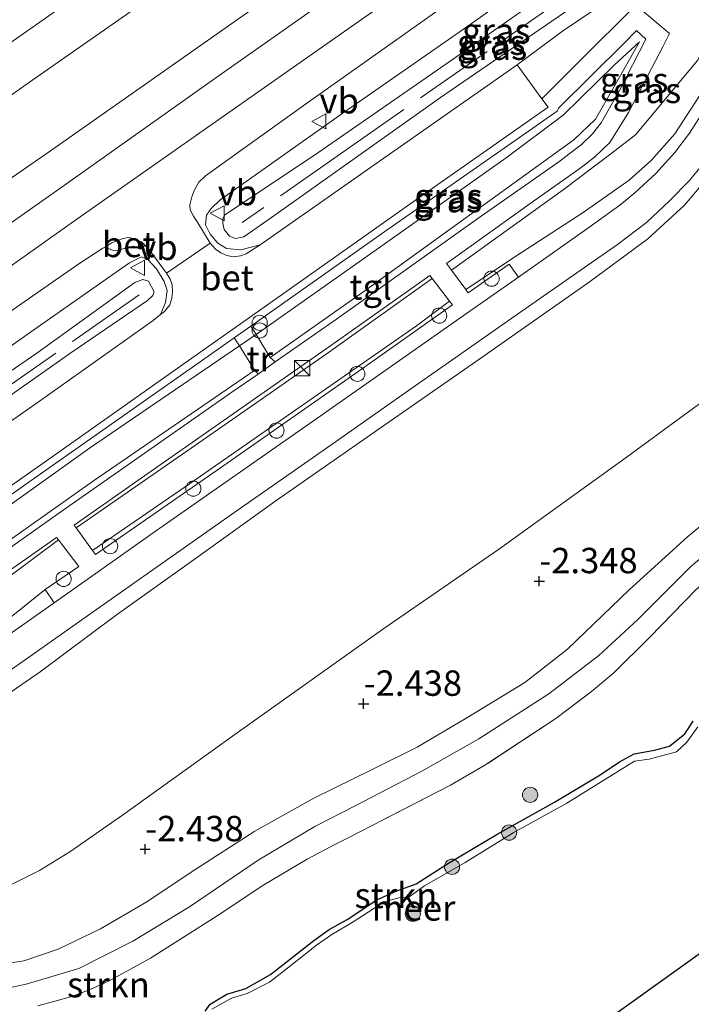
# Model space of a CAD drawing. Units: metres. Extents: x 145491 to 150004, y 493749 to 496860.
# Drawn here: x 147632 to 147699, y 495065 to 495162 of the extents above; entities that cross this region are included whole.
import ezdxf
from ezdxf.enums import TextEntityAlignment as Align

# ---------------------------------------------------------------- set-up
doc = ezdxf.new("R2010")
doc.units = ezdxf.units.M
doc.linetypes.add('IE-TERREINAFSCHEIDING', pattern=[10, 8, -2])
doc.layers.get('0').update_dxf_attribs({"lineweight": 25})
for name, color, linetype, lineweight in [('B-ME-GR-BOOM-S-B1', 93, 'Continuous', 18), ('B-ME-GR-STRUIKEN-GV-B6', 93, 'Continuous', 18), ('B-ME-GW-KRUINLIJN-L-B1', 93, 'Continuous', 18), ('B-ME-GW-TEENLIJN-L-B1', 93, 'Continuous', 18), ('B-ME-IE-GRASLAND-GV-B6', 93, 'Continuous', 18), ('B-ME-IE-INRICHTINGSELEMENT-S-B1', 253, 'Continuous', 18), ('B-ME-IE-TERREINAFSCHEIDING-DOORGANG-L-B1', 8, 'IE-TERREINAFSCHEIDING-KUNSTMATIG-OPEN', 18), ('B-ME-IE-TERREINAFSCHEIDING-RASTERHEKWERK-L-B1', 8, 'IE-TERREINAFSCHEIDING', 18), ('B-ME-OB-BEKLEDING-GV-B6', 253, 'Continuous', 18), ('B-ME-OB-WATERLIJN-L-B1', 133, 'OB-WATERLIJN', 18), ('B-ME-OG-BEBOUWING-GV-B6', 173, 'Continuous', 18), ('B-ME-OG-WATER-GV-B6', 153, 'Continuous', 18), ('B-ME-VH-VERH_SOORT-BETON-OVERIG-GV-B6', 8, 'IE-TERREINAFSCHEIDING-NATUURLIJK-HOUTWAL', 18), ('B-ME-VH-VERH_SOORT-BITUMEN-GV-B6', 8, 'IE-TERREINAFSCHEIDING-NATUURLIJK-HOUTWAL', 18), ('B-ME-VH-VERH_SOORT-TEGELS-GV-B6', 8, 'Continuous', 18), ('B-ME-VW-MEUBILAIR_WEGMEUBILAIR-VERKEERSBORD-S-B1', 8, 'Continuous', 18)]:
    doc.layers.add(name, color=color, linetype=linetype, lineweight=lineweight)
for name, color, linetype in [('B-ME-GW-HOOGTEPUNT-S-B1', 10, 'Continuous'), ('B-ME-GW-INSTEEKWATERGANG-L-B1', 10, 'Continuous'), ('B-ME-KG-KADASTRAAL-OPNAMEDTMGRENS-L-B1', 10, 'Continuous')]:
    doc.layers.add(name, color=color, linetype=linetype)
doc.styles.add('NLCS-ISO', font='NLCS-ISO.TTF')
doc.linetypes.add('IE-TERREINAFSCHEIDING-KUNSTMATIG-OPEN', pattern='A,7,-1.5,[67,NLCS.SHX,S=0.75,R=0,X=0,Y=0],-1.5', length=10)
doc.linetypes.add('IE-TERREINAFSCHEIDING-NATUURLIJK-HOUTWAL', pattern='A,7,-1.5,[67,NLCS.SHX,S=0.75,R=45,X=0,Y=0],-1.5,7,-1.5,[70,NLCS.SHX,S=0.75,R=0,X=0,Y=0],-1.5', length=20)
doc.linetypes.add('OB-WATERLIJN', pattern='A,10,[32,NLCS.SHX,S=2,R=0,X=0,Y=0],-12', length=22)

# ---------------------------------------------------------------- blocks, each defined once
blk = doc.blocks.new('hoogtepunt')
for p, q in [((-0.5, 0), (0.5, 0)), ((0, 0.5), (0, -0.5))]:
    blk.add_line(p, q)
blk = doc.blocks.new('dtb')
blk.add_circle((0, 0), 0.75)
blk = doc.blocks.new('boom')
h = blk.add_hatch(color=256)
edge = h.paths.add_edge_path()
edge.add_arc((0, 0), 0.75, 0, 360)
blk.add_circle((0, 0), 0.75)
blk = doc.blocks.new('kast')
blk.add_line((-0.75, -0.75), (0.75, 0.75))
blk.add_lwpolyline([(-0.75, 0.75), (0.75, 0.75), (0.75, -0.75), (-0.75, -0.75)], close=True)
blk = doc.blocks.new('prullenbak')
for centre in [(-0.375, 0), (0.375, 0)]:
    blk.add_circle(centre, 0.75)
blk = doc.blocks.new('verkeersbord')
for p, q in [((0, 0.75), (-0.75, -0.625)), ((0.75, -0.625), (0, 0.75)), ((-0.75, -0.625), (0.75, -0.625))]:
    blk.add_line(p, q)

msp = doc.modelspace()

# ---------------------------------------------------------------- linework, layer by layer
at = {"layer": 'B-ME-GR-STRUIKEN-GV-B6'}
for points in [[(147634.085, 495064.825, -3.398), (147637.44, 495065.761, -3.455), (147639.261, 495066.444, -3.464), (147641.127, 495067.282, -3.436), (147645.192, 495069.544, -3.436), (147651.767, 495073.71, -3.441), (147656.383, 495076.772, -3.436), (147660.639, 495079.291, -3.36), (147663.38, 495080.754, -3.303), (147664.752, 495081.417, -3.303), (147674.786, 495086.591, -3.26), (147678.172, 495088.565, -3.194), (147685.17, 495093.164, -3.137), (147688.686, 495095.815, -3.084), (147690.879, 495097.667, -3.023), (147694.43, 495101.174, -3.008), (147698.971, 495105.848, -3.203)], [(147650.601, 495064.321, -3.447), (147651.092, 495064.987, -3.414), (147652.716, 495065.996, -3.367), (147654.596, 495066.55, -3.348), (147657.027, 495067.905, -3.424), (147661.307, 495071.273, -3.443), (147662.834, 495072.352, -3.476), (147664.6, 495073.337, -3.433), (147667.52, 495075.295, -3.481), (147669.477, 495076.18, -3.462), (147671.396, 495076.855, -3.386), (147674.584, 495078.892, -3.428), (147679.432, 495081.777, -3.395), (147685.033, 495084.909, -3.405), (147689.548, 495087.608, -3.485), (147691.44, 495088.896, -3.509), (147692.897, 495089.68, -3.433), (147694.906, 495090.048, -3.485), (147696.368, 495090.45, -3.471), (147697.872, 495091.652, -3.481), (147698.71, 495092.883, -3.49)], [(147698.71, 495092.883, -3.49), (147697.872, 495091.652, -3.481), (147696.368, 495090.45, -3.471), (147694.906, 495090.048, -3.485), (147692.897, 495089.68, -3.433), (147691.44, 495088.896, -3.509), (147689.548, 495087.608, -3.485), (147685.033, 495084.909, -3.405), (147679.432, 495081.777, -3.395), (147674.584, 495078.892, -3.428), (147671.396, 495076.855, -3.386), (147669.477, 495076.18, -3.462), (147667.52, 495075.295, -3.481), (147664.6, 495073.337, -3.433), (147662.834, 495072.352, -3.476), (147661.307, 495071.273, -3.443), (147657.027, 495067.905, -3.424), (147654.596, 495066.55, -3.348), (147652.716, 495065.996, -3.367), (147651.092, 495064.987, -3.414), (147650.601, 495064.321, -3.447)], [(147699.165, 495092.354, -3.647), (147698.079, 495090.831, -3.647), (147697.072, 495089.869, -3.647), (147694.352, 495089.146, -3.647), (147692.921, 495088.97, -3.647), (147689.642, 495086.908, -3.647), (147686.247, 495084.813, -3.647), (147680.969, 495081.895, -3.647), (147676.23, 495078.962, -3.647), (147672.203, 495076.648, -3.647), (147670.701, 495075.566, -3.647), (147669.701, 495075.471, -3.647), (147668.246, 495075.092, -3.647), (147665.101, 495073.055, -3.647), (147663.086, 495071.88, -3.647), (147661.577, 495070.818, -3.647), (147658.87, 495068.693, -3.647), (147656.932, 495067.169, -3.647), (147654.739, 495066.049, -3.647), (147653.192, 495065.6, -3.647), (147651.235, 495064.492, -3.647)]]:
    msp.add_polyline3d(points, dxfattribs=at)
at = {"layer": 'B-ME-GW-INSTEEKWATERGANG-L-B1'}
msp.add_polyline3d([(147650.601, 495064.321, -3.447), (147651.092, 495064.987, -3.414), (147652.716, 495065.996, -3.367), (147654.596, 495066.55, -3.348), (147657.027, 495067.905, -3.424), (147661.307, 495071.273, -3.443), (147662.834, 495072.352, -3.476), (147664.6, 495073.337, -3.433), (147667.52, 495075.295, -3.481), (147669.477, 495076.18, -3.462), (147671.396, 495076.855, -3.386), (147674.584, 495078.892, -3.428), (147679.432, 495081.777, -3.395), (147685.033, 495084.909, -3.405), (147689.548, 495087.608, -3.485), (147691.44, 495088.896, -3.509), (147692.897, 495089.68, -3.433), (147694.906, 495090.048, -3.485), (147696.368, 495090.45, -3.471), (147697.872, 495091.652, -3.481), (147698.71, 495092.883, -3.49)], dxfattribs=at)
at = {"layer": 'B-ME-GW-KRUINLIJN-L-B1'}
for points in [[(147514.884, 495065.065, 3.094), (147537.7, 495081.113, 3.085), (147564.297, 495099.793, 3.075), (147582.322, 495112.148, 3.142), (147600.266, 495124.708, 3.118), (147617.751, 495136.957, 3.069), (147635.36, 495149.138, 3.153), (147655.101, 495162.994, 3.203), (147674.684, 495176.988, 3.192), (147694.836, 495191.701, 3.184), (147697.686, 495193.868, 3.184)], [(147406.038, 494979.16, 3.467), (147421.089, 494989.741, 3.433), (147434.341, 494999.099, 3.362), (147451.889, 495011.404, 3.438), (147466.981, 495022.059, 3.424), (147482.066, 495032.679, 3.462), (147495.023, 495041.754, 3.443), (147509.424, 495051.897, 3.467), (147524.229, 495062.322, 3.433), (147538.374, 495072.256, 3.467), (147552.369, 495082.162, 3.5), (147566.77, 495092.305, 3.433), (147581.787, 495102.847, 3.405), (147596.323, 495113.038, 3.471), (147612.705, 495124.561, 3.505), (147627.123, 495134.747, 3.462), (147633.087, 495138.949, 3.566), (147637.934, 495142.388, 3.623), (147652.256, 495152.445, 3.609), (147656.125, 495155.142, 3.538), (147668.863, 495164.11, 3.49), (147682.658, 495173.862, 3.471), (147696.039, 495183.279, 3.49), (147702.173, 495187.569, 3.5)], [(147701.271, 495173.597, 3.793), (147688.844, 495164.737, 3.821), (147673.781, 495154.395, 3.802), (147657.363, 495142.723, 3.745), (147654.396, 495140.655, 3.707), (147653.596, 495140.498, 3.679), (147653.006, 495140.704, 3.707), (147652.48, 495141.37, 3.736), (147652.331, 495141.96, 3.726), (147652.345, 495142.448, 3.736), (147652.514, 495142.781, 3.726), (147661.797, 495148.988, 3.85), (147674.731, 495157.985, 3.878), (147690.053, 495168.708, 3.873), (147701.998, 495176.955, 3.821), (147703.39, 495177.833, 3.816), (147704.291, 495178.199, 3.802), (147704.779, 495178.184, 3.774), (147705.32, 495177.806, 3.764), (147705.549, 495177.411, 3.745), (147705.607, 495176.973, 3.736), (147705.249, 495176.493, 3.707), (147701.271, 495173.597, 3.793)], [(147709.525, 495176.761, 3.084), (147702.212, 495163.789, 3.431), (147699.142, 495158.043, 3.44), (147693.007, 495150.702, 3.858)], [(147629.214, 495094.243, 3.438), (147634.312, 495097.765, 3.457), (147641.712, 495103.291, 3.566), (147649.525, 495108.844, 3.594), (147657.458, 495114.556, 3.542), (147667.652, 495121.645, 3.58), (147677.663, 495128.621, 3.547), (147688.594, 495136.269, 3.566), (147694.221, 495140.467, 3.485), (147697.836, 495143.773, 3.447), (147700.734, 495147.179, 3.376), (147705.22, 495153.988, 3.067), (147712.577, 495166.035, 2.298), (147714.764, 495169.486, 2.103)], [(147657.008, 495128.764, 4.016), (147666.011, 495135.084, 4.106), (147686.925, 495150.212, 4.039), (147689.068, 495152.245, 3.968), (147690.897, 495155.416, 3.807), (147693.429, 495159.877, 3.474)], [(147627.187, 495068.402, -2.663), (147632.701, 495069.27, -2.634), (147636.101, 495070.407, -2.615), (147640.275, 495072.422, -2.596), (147644.83, 495075.087, -2.625), (147649.297, 495078.076, -2.625), (147655.49, 495082.038, -2.625), (147661.316, 495085.311, -2.61), (147667.129, 495088.16, -2.577), (147671.504, 495090.33, -2.53), (147676.38, 495093.219, -2.549), (147682.092, 495096.722, -2.553), (147686.321, 495100.008, -2.463), (147692.378, 495105.847, -2.425), (147698.101, 495111.037, -2.482), (147703.042, 495115.159, -2.53), (147708.601, 495119.988, -2.582), (147712.774, 495124.283, -2.596), (147716.17, 495128.545, -2.549), (147719.117, 495133.25, -2.587), (147722.281, 495139.569, -2.534), (147724.359, 495144.793, -2.539), (147727.072, 495152.201, -2.463)], [(147693.007, 495150.702, 3.858), (147690.594, 495148.835, 4.015), (147685.893, 495145.297, 4.11), (147674.864, 495137.373, 4.063)], [(147637.363, 495129.202, 3.812), (147622.54, 495118.781, 3.802), (147607.533, 495108.138, 3.755), (147593.744, 495098.621, 3.75), (147590.356, 495096.538, 3.745), (147589.627, 495096.323, 3.707), (147589.245, 495096.473, 3.683), (147588.945, 495096.927, 3.679), (147588.872, 495097.385, 3.707), (147589.062, 495097.887, 3.712), (147592.344, 495100.143, 3.755), (147606.411, 495109.791, 3.802), (147621.96, 495120.919, 3.84), (147634.007, 495129.175, 3.812), (147643.643, 495136.137, 3.812), (147644.454, 495136.455, 3.74), (147645.005, 495136.284, 3.721), (147645.569, 495135.221, 3.715), (147645.434, 495134.872, 3.75), (147644.921, 495134.392, 3.769), (147637.363, 495129.202, 3.812)], [(147637.865, 495111.976, 4.09), (147649.205, 495119.832, 4.142), (147662.508, 495129.072, 4.138), (147672.982, 495136.536, 4.086)], [(147636.119, 495110.771, 4.085), (147624.828, 495102.38, 4.057), (147621.113, 495099.683, 4.038), (147618.503, 495098.342, 3.924), (147614.353, 495096.976, 3.867), (147606.592, 495096.083, 3.672), (147600.297, 495095.827, 3.449), (147599.151, 495095.968, 3.42), (147597.679, 495095.868, 3.363), (147597.804, 495096.109, 3.344), (147598.289, 495096.431, 3.349), (147602.848, 495097.497, 3.539), (147610.963, 495099.298, 3.871), (147617.229, 495101.276, 4.033), (147621.161, 495103.462, 4.095), (147626.729, 495107.526, 4.095), (147639.587, 495116.61, 4.114), (147655.494, 495127.498, 4.087)]]:
    msp.add_polyline3d(points, dxfattribs=at)
at = {"layer": 'B-ME-GW-TEENLIJN-L-B1'}
for points in [[(147509.816, 495074.514, 0.472), (147540.028, 495095.728, 0.476), (147570.261, 495116.975, 0.465), (147601.083, 495138.501, 0.518), (147622.073, 495153.278, 0.531), (147654.069, 495175.711, 0.612), (147684.82, 495197.468, 0.518), (147691.74, 495202.386, 0.51)], [(147685.911, 495168.149, 3.318), (147696.447, 495175.522, 3.232), (147702.714, 495179.843, 3.289), (147703.869, 495180.309, 3.346), (147704.708, 495180.122, 3.341), (147705.737, 495179.53, 3.375), (147706.474, 495178.826, 3.365), (147706.944, 495177.997, 3.346), (147706.936, 495177.19, 3.341), (147706.488, 495176.108, 3.318), (147705.45, 495174.922, 3.299), (147702.803, 495172.97, 3.327), (147691.588, 495164.846, 3.46), (147685.814, 495160.946, 3.365), (147681.346, 495157.622, 3.279)], [(147676.282, 495135.455, 3.816), (147681.666, 495139.053, 3.774), (147687.873, 495143.039, 3.693), (147692.399, 495146.254, 3.688), (147694.551, 495148.186, 3.622), (147696.882, 495150.812, 3.479), (147699.705, 495155.122, 3.251), (147703.7, 495161.928, 2.876), (147708.22, 495170.194, 2.434), (147710.915, 495175.036, 2.188)], [(147656.014, 495139.877, 3.237), (147654.098, 495139.374, 3.279), (147652.689, 495139.517, 3.327), (147651.826, 495140.025, 3.332), (147651.078, 495140.922, 3.327), (147650.631, 495141.828, 3.355), (147650.713, 495142.795, 3.341), (147651.173, 495143.439, 3.332), (147652.051, 495144.281, 3.308), (147664.286, 495152.931, 3.26), (147676.497, 495161.44, 3.265), (147685.911, 495168.149, 3.318)], [(147722.179, 495159.717, -1.817), (147718.663, 495150.1, -2.074), (147716.473, 495144.705, -2.074), (147713.965, 495139.259, -2.169), (147711.395, 495134.586, -2.192), (147709.219, 495131.914, -2.207), (147706.181, 495129.196, -2.121), (147700.227, 495124.847, -2.078), (147692.096, 495118.888, -2.059), (147679.525, 495109.835, -2.093), (147668.205, 495102.039, -2.102), (147653.533, 495091.6, -2.121), (147642.427, 495083.629, -2.273), (147637.251, 495080.022, -2.297), (147634.248, 495078.161, -2.373), (147631.366, 495076.723, -2.378)], [(147693.429, 495159.877, 3.474), (147690.927, 495157.563, 3.384), (147685.899, 495152.657, 3.189), (147680.261, 495148.451, 3.132), (147666.886, 495138.961, 3.123), (147655.624, 495131.036, 3.123)], [(147629.853, 495066.31, -3.381), (147632.951, 495066.974, -3.443), (147638.149, 495068.515, -3.429), (147643.454, 495071.21, -3.452), (147649.045, 495074.598, -3.457), (147655.808, 495079.202, -3.372), (147661.397, 495082.527, -3.357), (147665.372, 495084.542, -3.343), (147671.959, 495087.961, -3.334), (147677.583, 495091.17, -3.22), (147684.483, 495095.578, -3.134), (147689.396, 495099.387, -3.087), (147693.259, 495102.911, -3.082), (147698.456, 495108.104, -3.21), (147706.546, 495115.006, -3.286), (147713.023, 495120.552, -3.419), (147716.579, 495124.494, -3.433), (147719.488, 495129.033, -3.4), (147722.67, 495134.95, -3.343), (147725.968, 495142.78, -3.343), (147728.585, 495150.019, -3.304)], [(147619.328, 495121.289, 3.251), (147633.039, 495131.029, 3.251), (147643.119, 495138.083, 3.327), (147644.324, 495138.676, 3.351), (147644.961, 495138.381, 3.417), (147645.793, 495137.496, 3.46), (147646.559, 495136.242, 3.436), (147646.837, 495135.357, 3.379), (147646.697, 495134.165, 3.327), (147646.2, 495132.98, 3.254)], [(147639.483, 495109.738, 3.819), (147649.037, 495116.288, 3.809), (147671.439, 495131.867, 3.781), (147674.693, 495134.318, 3.798)], [(147653.988, 495129.912, 3.127), (147639.194, 495119.803, 3.137), (147625.29, 495109.898, 3.051), (147617.489, 495104.462, 3.07), (147613.877, 495102.546, 3.061), (147604.073, 495099.275, 3.066), (147598.248, 495097.018, 3.089), (147596.648, 495096.351, 3.137), (147596.353, 495095.713, 3.175), (147596.436, 495095.062, 3.227), (147596.743, 495094.644, 3.256), (147597.217, 495094.451, 3.26), (147607.078, 495094.741, 3.365), (147612.446, 495095.045, 3.422), (147618.154, 495095.678, 3.569), (147620.654, 495096.203, 3.579), (147623.36, 495097.364, 3.579), (147626.751, 495099.419, 3.621), (147634.816, 495105.871, 3.735)]]:
    msp.add_polyline3d(points, dxfattribs=at)
at = {"layer": 'B-ME-IE-GRASLAND-GV-B6'}
for points in [[(147541.793, 495091.326, 1.621), (147573.386, 495113.755, 1.624), (147603.352, 495134.746, 1.695), (147633.29, 495155.887, 1.667), (147663.275, 495176.878, 1.719), (147682.803, 495190.687, 1.762), (147694.29, 495198.784, 1.686), (147697.686, 495193.868, 3.184)], [(147697.686, 495193.868, 3.184), (147694.836, 495191.701, 3.184), (147674.684, 495176.988, 3.192), (147655.101, 495162.994, 3.203), (147635.36, 495149.138, 3.153), (147617.751, 495136.957, 3.069), (147600.266, 495124.708, 3.118), (147582.322, 495112.148, 3.142), (147564.297, 495099.793, 3.075), (147537.7, 495081.113, 3.085)], [(147537.7, 495081.113, 3.085), (147564.297, 495099.793, 3.075), (147582.322, 495112.148, 3.142), (147600.266, 495124.708, 3.118), (147617.751, 495136.957, 3.069), (147635.36, 495149.138, 3.153), (147655.101, 495162.994, 3.203), (147674.684, 495176.988, 3.192), (147694.836, 495191.701, 3.184), (147697.686, 495193.868, 3.184), (147700.146, 495190.526, 3.421)], [(147700.146, 495190.526, 3.421), (147695.644, 495187.343, 3.478), (147681.208, 495177.252, 3.44), (147667.009, 495167.173, 3.425), (147651.63, 495156.333, 3.516), (147636.277, 495145.434, 3.544), (147625.465, 495137.838, 3.449), (147614.511, 495130.158, 3.421), (147596.351, 495117.381, 3.402), (147578.149, 495104.665, 3.345), (147562.985, 495093.914, 3.383), (147545.719, 495081.867, 3.345)], [(147701.271, 495173.597, 3.793), (147688.844, 495164.737, 3.821), (147673.781, 495154.395, 3.802), (147657.363, 495142.723, 3.745), (147654.396, 495140.655, 3.707), (147653.596, 495140.498, 3.679), (147653.006, 495140.704, 3.707), (147652.48, 495141.37, 3.736), (147652.331, 495141.96, 3.726), (147652.345, 495142.448, 3.736), (147652.514, 495142.781, 3.726), (147661.797, 495148.988, 3.85), (147674.731, 495157.985, 3.878), (147690.053, 495168.708, 3.873), (147701.998, 495176.955, 3.821), (147703.39, 495177.833, 3.816), (147704.291, 495178.199, 3.802), (147704.779, 495178.184, 3.774), (147705.32, 495177.806, 3.764), (147705.549, 495177.411, 3.745), (147705.607, 495176.973, 3.736), (147705.249, 495176.493, 3.707), (147701.271, 495173.597, 3.793)], [(147701.271, 495173.597, 3.793), (147705.249, 495176.493, 3.707), (147705.607, 495176.973, 3.736), (147705.549, 495177.411, 3.745), (147705.32, 495177.806, 3.764), (147704.779, 495178.184, 3.774), (147704.291, 495178.199, 3.802), (147703.39, 495177.833, 3.816), (147701.998, 495176.955, 3.821), (147690.053, 495168.708, 3.873), (147674.731, 495157.985, 3.878), (147661.797, 495148.988, 3.85), (147652.514, 495142.781, 3.726), (147652.345, 495142.448, 3.736), (147652.331, 495141.96, 3.726), (147652.48, 495141.37, 3.736), (147653.006, 495140.704, 3.707), (147653.596, 495140.498, 3.679), (147654.396, 495140.655, 3.707), (147657.363, 495142.723, 3.745), (147673.781, 495154.395, 3.802), (147688.844, 495164.737, 3.821), (147701.271, 495173.597, 3.793)], [(147710.915, 495175.036, 2.188), (147708.22, 495170.194, 2.434), (147703.7, 495161.928, 2.876), (147699.705, 495155.122, 3.251), (147696.882, 495150.812, 3.479), (147694.551, 495148.186, 3.622), (147692.399, 495146.254, 3.688), (147687.873, 495143.039, 3.693), (147681.666, 495139.053, 3.774), (147676.282, 495135.455, 3.816), (147674.864, 495137.373, 4.063), (147685.893, 495145.297, 4.11), (147690.594, 495148.835, 4.015), (147693.007, 495150.702, 3.858), (147699.142, 495158.043, 3.44), (147702.212, 495163.789, 3.431), (147709.525, 495176.761, 3.084), (147710.915, 495175.036, 2.188)], [(147712.01, 495173.481, 2.16), (147708.911, 495168.44, 2.426), (147704.371, 495160.822, 2.873), (147700.405, 495154.128, 3.248), (147698.346, 495150.89, 3.433), (147696.888, 495148.98, 3.514), (147695.029, 495146.914, 3.585), (147692.968, 495144.985, 3.633), (147691.488, 495143.769, 3.637), (147688.405, 495141.558, 3.656), (147681.482, 495136.683, 3.691), (147680.575, 495137.962, 3.795), (147676.512, 495135.145, 3.776), (147676.282, 495135.455, 3.816), (147681.666, 495139.053, 3.774), (147687.873, 495143.039, 3.693), (147692.399, 495146.254, 3.688), (147694.551, 495148.186, 3.622), (147696.882, 495150.812, 3.479), (147699.705, 495155.122, 3.251), (147703.7, 495161.928, 2.876), (147708.22, 495170.194, 2.434), (147710.915, 495175.036, 2.188), (147712.01, 495173.481, 2.16)], [(147629.377, 495096.528, 3.552), (147641.011, 495104.713, 3.571), (147653.435, 495113.447, 3.6), (147662.889, 495120.05, 3.647), (147670.976, 495125.717, 3.586), (147682.138, 495133.541, 3.609), (147691.232, 495139.909, 3.605), (147694.096, 495142.059, 3.552), (147696.357, 495144.189, 3.524), (147698.319, 495146.172, 3.457), (147699.828, 495148.01, 3.41), (147701.13, 495149.812, 3.353), (147702.705, 495152.373, 3.239), (147704.935, 495156.008, 3.02), (147707.191, 495159.737, 2.797), (147709.99, 495164.478, 2.545), (147713.881, 495170.903, 2.151), (147714.764, 495169.486, 2.103)], [(147714.764, 495169.486, 2.103), (147712.577, 495166.035, 2.298), (147705.22, 495153.988, 3.067), (147700.734, 495147.179, 3.376), (147697.836, 495143.773, 3.447), (147694.221, 495140.467, 3.485), (147688.594, 495136.269, 3.566), (147677.663, 495128.621, 3.547), (147667.652, 495121.645, 3.58), (147657.458, 495114.556, 3.542), (147649.525, 495108.844, 3.594), (147641.712, 495103.291, 3.566), (147634.312, 495097.765, 3.457), (147629.214, 495094.243, 3.438)], [(147629.214, 495094.243, 3.438), (147634.312, 495097.765, 3.457), (147641.712, 495103.291, 3.566), (147649.525, 495108.844, 3.594), (147657.458, 495114.556, 3.542), (147667.652, 495121.645, 3.58), (147677.663, 495128.621, 3.547), (147688.594, 495136.269, 3.566), (147694.221, 495140.467, 3.485), (147697.836, 495143.773, 3.447), (147700.734, 495147.179, 3.376), (147705.22, 495153.988, 3.067), (147712.577, 495166.035, 2.298), (147714.764, 495169.486, 2.103), (147722.179, 495159.717, -1.817)], [(147685.911, 495168.149, 3.318), (147676.497, 495161.44, 3.265), (147664.286, 495152.931, 3.26), (147652.051, 495144.281, 3.308), (147651.173, 495143.439, 3.332), (147650.713, 495142.795, 3.341), (147650.631, 495141.828, 3.355), (147651.078, 495140.922, 3.327), (147651.826, 495140.025, 3.332), (147652.689, 495139.517, 3.327), (147654.098, 495139.374, 3.279), (147656.014, 495139.877, 3.237), (147654.633, 495138.961, 3.222), (147654.072, 495138.77, 3.227), (147653.386, 495138.693, 3.241), (147652.735, 495138.809, 3.251), (147652.144, 495139.06, 3.246), (147651.621, 495139.435, 3.251), (147651.1, 495140.028, 3.289), (147649.761, 495142.193, 3.341), (147649.438, 495142.696, 3.371), (147649.13, 495143.324, 3.4), (147649.068, 495143.806, 3.422), (147649.291, 495144.593, 3.441), (147649.536, 495145.303, 3.45), (147649.979, 495146.059, 3.46), (147650.633, 495146.669, 3.431), (147660.709, 495153.906, 3.379), (147674.881, 495163.936, 3.384)], [(147681.346, 495157.622, 3.279), (147668.21, 495148.406, 3.241), (147656.014, 495139.877, 3.237), (147654.098, 495139.374, 3.279), (147652.689, 495139.517, 3.327), (147651.826, 495140.025, 3.332), (147651.078, 495140.922, 3.327), (147650.631, 495141.828, 3.355), (147650.713, 495142.795, 3.341), (147651.173, 495143.439, 3.332), (147652.051, 495144.281, 3.308), (147664.286, 495152.931, 3.26), (147676.497, 495161.44, 3.265), (147685.911, 495168.149, 3.318)], [(147702.212, 495163.789, 3.431), (147699.142, 495158.043, 3.44), (147693.007, 495150.702, 3.858), (147690.594, 495148.835, 4.015), (147685.893, 495145.297, 4.11), (147674.864, 495137.373, 4.063), (147674.383, 495138.024, 4.147), (147682.973, 495144.164, 4.142), (147687.537, 495147.39, 4.161), (147688.987, 495148.493, 4.133), (147690.483, 495149.952, 4.028), (147692.33, 495152.919, 3.824), (147695.711, 495159.39, 3.534), (147696.379, 495160.688, 3.558), (147693.059, 495163.506, 3.553), (147687.467, 495157.929, 3.42), (147683.783, 495154.265, 3.158), (147681.346, 495157.622, 3.279), (147685.814, 495160.946, 3.365), (147691.588, 495164.846, 3.46)], [(147691.588, 495164.846, 3.46), (147685.814, 495160.946, 3.365), (147681.346, 495157.622, 3.279)], [(147657.505, 495128.315, 4.181), (147657.008, 495128.764, 4.016), (147666.011, 495135.084, 4.106), (147686.925, 495150.212, 4.039), (147689.068, 495152.245, 3.968), (147690.897, 495155.416, 3.807), (147693.429, 495159.877, 3.474), (147690.927, 495157.563, 3.384), (147685.899, 495152.657, 3.189), (147680.261, 495148.451, 3.132), (147666.886, 495138.961, 3.123), (147655.624, 495131.036, 3.123), (147655.099, 495131.857, 3.127), (147667.988, 495140.962, 3.165), (147685.281, 495153.058, 3.127), (147685.415, 495153.352, 3.156), (147691.906, 495159.74, 3.507), (147693.132, 495161.011, 3.602), (147694.041, 495160.149, 3.593), (147691.427, 495155.076, 3.835), (147689.623, 495151.892, 4.006), (147688.768, 495150.819, 4.087), (147687.688, 495149.758, 4.139), (147685.468, 495148.057, 4.163), (147677.474, 495142.455, 4.153), (147663.528, 495132.522, 4.153), (147657.505, 495128.315, 4.181)], [(147631.366, 495076.723, -2.378), (147634.248, 495078.161, -2.373), (147637.251, 495080.022, -2.297), (147642.427, 495083.629, -2.273), (147653.533, 495091.6, -2.121), (147668.205, 495102.039, -2.102), (147679.525, 495109.835, -2.093), (147692.096, 495118.888, -2.059), (147700.227, 495124.847, -2.078), (147706.181, 495129.196, -2.121), (147709.219, 495131.914, -2.207), (147711.395, 495134.586, -2.192), (147713.965, 495139.259, -2.169), (147716.473, 495144.705, -2.074), (147718.663, 495150.1, -2.074), (147722.179, 495159.717, -1.817), (147727.072, 495152.201, -2.463)], [(147722.179, 495159.717, -1.817), (147718.663, 495150.1, -2.074), (147716.473, 495144.705, -2.074), (147713.965, 495139.259, -2.169), (147711.395, 495134.586, -2.192), (147709.219, 495131.914, -2.207), (147706.181, 495129.196, -2.121), (147700.227, 495124.847, -2.078), (147692.096, 495118.888, -2.059), (147679.525, 495109.835, -2.093), (147668.205, 495102.039, -2.102), (147653.533, 495091.6, -2.121), (147642.427, 495083.629, -2.273), (147637.251, 495080.022, -2.297), (147634.248, 495078.161, -2.373), (147631.366, 495076.723, -2.378)], [(147657.008, 495128.764, 4.016), (147655.624, 495131.036, 3.123), (147666.886, 495138.961, 3.123), (147680.261, 495148.451, 3.132), (147685.899, 495152.657, 3.189), (147690.927, 495157.563, 3.384), (147693.429, 495159.877, 3.474), (147690.897, 495155.416, 3.807), (147689.068, 495152.245, 3.968), (147686.925, 495150.212, 4.039), (147666.011, 495135.084, 4.106), (147657.008, 495128.764, 4.016)], [(147727.072, 495152.201, -2.463), (147724.359, 495144.793, -2.539), (147722.281, 495139.569, -2.534), (147719.117, 495133.25, -2.587), (147716.17, 495128.545, -2.549), (147712.774, 495124.283, -2.596), (147708.601, 495119.988, -2.582), (147703.042, 495115.159, -2.53), (147698.101, 495111.037, -2.482), (147692.378, 495105.847, -2.425), (147686.321, 495100.008, -2.463), (147682.092, 495096.722, -2.553), (147676.38, 495093.219, -2.549), (147671.504, 495090.33, -2.53), (147667.129, 495088.16, -2.577), (147661.316, 495085.311, -2.61), (147655.49, 495082.038, -2.625), (147649.297, 495078.076, -2.625), (147644.83, 495075.087, -2.625), (147640.275, 495072.422, -2.596), (147636.101, 495070.407, -2.615), (147632.701, 495069.27, -2.634), (147627.187, 495068.402, -2.663)], [(147627.187, 495068.402, -2.663), (147632.701, 495069.27, -2.634), (147636.101, 495070.407, -2.615), (147640.275, 495072.422, -2.596), (147644.83, 495075.087, -2.625), (147649.297, 495078.076, -2.625), (147655.49, 495082.038, -2.625), (147661.316, 495085.311, -2.61), (147667.129, 495088.16, -2.577), (147671.504, 495090.33, -2.53), (147676.38, 495093.219, -2.549), (147682.092, 495096.722, -2.553), (147686.321, 495100.008, -2.463), (147692.378, 495105.847, -2.425), (147698.101, 495111.037, -2.482), (147703.042, 495115.159, -2.53), (147708.601, 495119.988, -2.582), (147712.774, 495124.283, -2.596), (147716.17, 495128.545, -2.549), (147719.117, 495133.25, -2.587), (147722.281, 495139.569, -2.534), (147724.359, 495144.793, -2.539), (147727.072, 495152.201, -2.463), (147728.585, 495150.019, -3.304)], [(147728.585, 495150.019, -3.304), (147725.968, 495142.78, -3.343), (147722.67, 495134.95, -3.343), (147719.488, 495129.033, -3.4), (147716.579, 495124.494, -3.433), (147713.023, 495120.552, -3.419), (147706.546, 495115.006, -3.286), (147698.456, 495108.104, -3.21), (147693.259, 495102.911, -3.082), (147689.396, 495099.387, -3.087), (147684.483, 495095.578, -3.134), (147677.583, 495091.17, -3.22), (147671.959, 495087.961, -3.334), (147665.372, 495084.542, -3.343), (147661.397, 495082.527, -3.357), (147655.808, 495079.202, -3.372), (147649.045, 495074.598, -3.457), (147643.454, 495071.21, -3.452), (147638.149, 495068.515, -3.429), (147632.951, 495066.974, -3.443), (147629.853, 495066.31, -3.381)], [(147629.853, 495066.31, -3.381), (147632.951, 495066.974, -3.443), (147638.149, 495068.515, -3.429), (147643.454, 495071.21, -3.452), (147649.045, 495074.598, -3.457), (147655.808, 495079.202, -3.372), (147661.397, 495082.527, -3.357), (147665.372, 495084.542, -3.343), (147671.959, 495087.961, -3.334), (147677.583, 495091.17, -3.22), (147684.483, 495095.578, -3.134), (147689.396, 495099.387, -3.087), (147693.259, 495102.911, -3.082), (147698.456, 495108.104, -3.21), (147706.546, 495115.006, -3.286), (147713.023, 495120.552, -3.419), (147716.579, 495124.494, -3.433), (147719.488, 495129.033, -3.4), (147722.67, 495134.95, -3.343), (147725.968, 495142.78, -3.343), (147728.585, 495150.019, -3.304), (147730.753, 495146.937, -3.312)], [(147550.091, 495076.067, 3.294), (147562.323, 495084.699, 3.275), (147576.846, 495095.02, 3.284), (147590.564, 495104.595, 3.346), (147603.845, 495113.911, 3.351), (147618.806, 495124.444, 3.332), (147631.019, 495133.016, 3.379), (147638.139, 495137.993, 3.474), (147640.503, 495139.533, 3.46), (147640.692, 495139.648, 3.463), (147641.641, 495139.258, 3.448), (147642.239, 495139.42, 3.403), (147643.512, 495139.747, 3.381), (147644.166, 495139.423, 3.291), (147644.689, 495139.81, 3.403), (147644.972, 495139.533, 3.412), (147646.794, 495137.074, 3.336)], [(147619.328, 495121.289, 3.251), (147633.039, 495131.029, 3.251), (147643.119, 495138.083, 3.327), (147644.324, 495138.676, 3.351), (147644.961, 495138.381, 3.417), (147645.793, 495137.496, 3.46), (147646.559, 495136.242, 3.436), (147646.837, 495135.357, 3.379), (147646.697, 495134.165, 3.327), (147646.2, 495132.98, 3.254)], [(147646.794, 495137.074, 3.336), (147647.132, 495136.477, 3.27), (147647.326, 495135.934, 3.265), (147647.381, 495135.279, 3.26), (147647.318, 495134.618, 3.256), (147647.11, 495133.965, 3.251), (147646.598, 495133.285, 3.251), (147646.2, 495132.98, 3.254), (147646.697, 495134.165, 3.327), (147646.837, 495135.357, 3.379), (147646.559, 495136.242, 3.436), (147645.793, 495137.496, 3.46), (147644.961, 495138.381, 3.417), (147644.324, 495138.676, 3.351), (147643.119, 495138.083, 3.327), (147633.039, 495131.029, 3.251), (147619.328, 495121.289, 3.251)], [(147672.982, 495136.536, 4.086), (147662.508, 495129.072, 4.138), (147649.205, 495119.832, 4.142), (147637.865, 495111.976, 4.09), (147637.674, 495112.24, 4.122), (147644.617, 495117.094, 4.146), (147663.089, 495129.997, 4.141), (147672.742, 495136.847, 4.127), (147672.982, 495136.536, 4.086)], [(147637.363, 495129.202, 3.812), (147644.921, 495134.392, 3.769), (147645.434, 495134.872, 3.75), (147645.569, 495135.221, 3.715), (147645.005, 495136.284, 3.721), (147644.454, 495136.455, 3.74), (147643.643, 495136.137, 3.812), (147634.007, 495129.175, 3.812), (147621.96, 495120.919, 3.84), (147606.411, 495109.791, 3.802), (147592.344, 495100.143, 3.755), (147589.062, 495097.887, 3.712), (147588.872, 495097.385, 3.707), (147588.945, 495096.927, 3.679), (147589.245, 495096.473, 3.683), (147589.627, 495096.323, 3.707), (147590.356, 495096.538, 3.745), (147593.744, 495098.621, 3.75), (147607.533, 495108.138, 3.755), (147622.54, 495118.781, 3.802), (147637.363, 495129.202, 3.812)], [(147637.363, 495129.202, 3.812), (147622.54, 495118.781, 3.802), (147607.533, 495108.138, 3.755), (147593.744, 495098.621, 3.75), (147590.356, 495096.538, 3.745), (147589.627, 495096.323, 3.707), (147589.245, 495096.473, 3.683), (147588.945, 495096.927, 3.679), (147588.872, 495097.385, 3.707), (147589.062, 495097.887, 3.712), (147592.344, 495100.143, 3.755), (147606.411, 495109.791, 3.802), (147621.96, 495120.919, 3.84), (147634.007, 495129.175, 3.812), (147643.643, 495136.137, 3.812), (147644.454, 495136.455, 3.74), (147645.005, 495136.284, 3.721), (147645.569, 495135.221, 3.715), (147645.434, 495134.872, 3.75), (147644.921, 495134.392, 3.769), (147637.363, 495129.202, 3.812)], [(147674.693, 495134.318, 3.798), (147671.439, 495131.867, 3.781), (147649.037, 495116.288, 3.809), (147639.483, 495109.738, 3.819), (147637.865, 495111.976, 4.09), (147649.205, 495119.832, 4.142), (147662.508, 495129.072, 4.138), (147672.982, 495136.536, 4.086), (147674.693, 495134.318, 3.798)], [(147674.969, 495133.96, 3.752), (147666.319, 495127.84, 3.733), (147651.782, 495117.649, 3.747), (147639.771, 495109.34, 3.771), (147639.483, 495109.738, 3.819), (147649.037, 495116.288, 3.809), (147671.439, 495131.867, 3.781), (147674.693, 495134.318, 3.798), (147674.969, 495133.96, 3.752)], [(147646.2, 495132.98, 3.254), (147645.462, 495132.416, 3.26), (147634.268, 495124.461, 3.222), (147615.997, 495111.668, 3.218)], [(147619.395, 495106.746, 3.151), (147633.44, 495116.626, 3.146), (147651.205, 495129.128, 3.161), (147653.439, 495130.7, 3.137), (147653.988, 495129.912, 3.127), (147639.194, 495119.803, 3.137), (147625.29, 495109.898, 3.051)], [(147625.29, 495109.898, 3.051), (147639.194, 495119.803, 3.137), (147653.988, 495129.912, 3.127), (147655.355, 495127.663, 4.042), (147655.494, 495127.498, 4.087)], [(147655.805, 495127.128, 4.189), (147653.223, 495125.325, 4.201), (147636.58, 495113.712, 4.139), (147622.357, 495103.647, 4.13)], [(147626.729, 495107.526, 4.095), (147639.587, 495116.61, 4.114), (147655.494, 495127.498, 4.087), (147655.805, 495127.128, 4.189)], [(147655.494, 495127.498, 4.087), (147639.587, 495116.61, 4.114), (147626.729, 495107.526, 4.095)], [(147623.369, 495102.194, 4.106), (147635.934, 495111.012, 4.115), (147636.119, 495110.771, 4.085), (147624.828, 495102.38, 4.057)], [(147624.828, 495102.38, 4.057), (147636.119, 495110.771, 4.085), (147638.137, 495108.139, 3.754), (147634.816, 495105.871, 3.735), (147626.751, 495099.419, 3.621)], [(147626.751, 495099.419, 3.621), (147634.816, 495105.871, 3.735), (147635.72, 495104.553, 3.671), (147628.348, 495099.4, 3.647)], [(147698.971, 495105.848, -3.203), (147694.43, 495101.174, -3.008), (147690.879, 495097.667, -3.023), (147688.686, 495095.815, -3.084), (147685.17, 495093.164, -3.137), (147678.172, 495088.565, -3.194), (147674.786, 495086.591, -3.26), (147664.752, 495081.417, -3.303), (147663.38, 495080.754, -3.303), (147660.639, 495079.291, -3.36), (147656.383, 495076.772, -3.436), (147651.767, 495073.71, -3.441), (147645.192, 495069.544, -3.436), (147641.127, 495067.282, -3.436), (147639.261, 495066.444, -3.464), (147637.44, 495065.761, -3.455), (147634.085, 495064.825, -3.398)]]:
    msp.add_polyline3d(points, dxfattribs=at)
at = {"layer": 'B-ME-IE-TERREINAFSCHEIDING-DOORGANG-L-B1'}
msp.add_line((147664.752, 495081.417, -3.303), (147663.38, 495080.754, -3.303), dxfattribs=at)
at = {"layer": 'B-ME-IE-TERREINAFSCHEIDING-RASTERHEKWERK-L-B1'}
for points in [[(147703.687, 495176.695, 3.882), (147686.579, 495164.665, 3.872), (147664.586, 495149.294, 3.872), (147654.247, 495142.058, 3.849)], [(147730.753, 495146.937, -3.312), (147726.838, 495138.136, -3.312), (147724.24, 495132.442, -3.322), (147721.888, 495128.121, -3.393), (147719.343, 495124.298, -3.412), (147716.958, 495121.218, -3.431), (147714.652, 495118.733, -3.398), (147712.771, 495116.898, -3.284), (147709.835, 495114.498, -3.393), (147704.375, 495110.369, -3.341), (147701.018, 495107.644, -3.279), (147698.971, 495105.848, -3.203), (147694.43, 495101.174, -3.008), (147690.879, 495097.667, -3.023), (147688.686, 495095.815, -3.084), (147685.17, 495093.164, -3.137), (147678.172, 495088.565, -3.194), (147674.786, 495086.591, -3.26), (147664.752, 495081.417, -3.303)], [(147644.071, 495134.921, 3.896), (147628.662, 495124.168, 3.787), (147612.349, 495112.723, 3.849), (147595.336, 495100.821, 3.844), (147589.931, 495097.055, 3.811)], [(147663.38, 495080.754, -3.303), (147660.639, 495079.291, -3.36), (147656.383, 495076.772, -3.436), (147651.767, 495073.71, -3.441), (147645.192, 495069.544, -3.436), (147641.127, 495067.282, -3.436), (147639.261, 495066.444, -3.464), (147637.44, 495065.761, -3.455), (147634.085, 495064.825, -3.398)]]:
    msp.add_polyline3d(points, dxfattribs=at)
at = {"layer": 'B-ME-KG-KADASTRAAL-OPNAMEDTMGRENS-L-B1'}
msp.add_polyline3d([(147586.469, 495015.262, -3.647), (147606.051, 495017.816, -3.647), (147631.071, 495021.079, -3.647), (147663.044, 495043.985, -3.647), (147695.016, 495066.891, -3.647), (147726.989, 495089.797, -3.647), (147756.256, 495110.765, -3.647)], dxfattribs=at)
at = {"layer": 'B-ME-OB-BEKLEDING-GV-B6'}
for points in [[(147540.028, 495095.728, 0.476), (147570.261, 495116.975, 0.465), (147601.083, 495138.501, 0.518), (147622.073, 495153.278, 0.531), (147654.069, 495175.711, 0.612), (147684.82, 495197.468, 0.518), (147691.74, 495202.386, 0.51), (147694.29, 495198.784, 1.686)], [(147691.74, 495202.386, 0.51), (147684.82, 495197.468, 0.518), (147654.069, 495175.711, 0.612), (147622.073, 495153.278, 0.531), (147601.083, 495138.501, 0.518), (147570.261, 495116.975, 0.465), (147540.028, 495095.728, 0.476)], [(147694.29, 495198.784, 1.686), (147682.803, 495190.687, 1.762), (147663.275, 495176.878, 1.719), (147633.29, 495155.887, 1.667), (147603.352, 495134.746, 1.695), (147573.386, 495113.755, 1.624), (147541.793, 495091.326, 1.621)]]:
    msp.add_polyline3d(points, dxfattribs=at)
at = {"layer": 'B-ME-OB-WATERLIJN-L-B1'}
msp.add_polyline3d([(147651.235, 495064.492, -3.647), (147653.192, 495065.6, -3.647), (147654.739, 495066.049, -3.647), (147656.932, 495067.169, -3.647), (147658.87, 495068.693, -3.647), (147661.577, 495070.818, -3.647), (147663.086, 495071.88, -3.647), (147665.101, 495073.055, -3.647), (147668.246, 495075.092, -3.647), (147669.701, 495075.471, -3.647), (147670.701, 495075.566, -3.647), (147672.203, 495076.648, -3.647), (147676.23, 495078.962, -3.647), (147680.969, 495081.895, -3.647), (147686.247, 495084.813, -3.647), (147689.642, 495086.908, -3.647), (147692.921, 495088.97, -3.647), (147694.352, 495089.146, -3.647), (147697.072, 495089.869, -3.647), (147698.079, 495090.831, -3.647), (147699.165, 495092.354, -3.647)], dxfattribs=at)
at = {"layer": 'B-ME-OG-BEBOUWING-GV-B6'}
msp.add_polyline3d([(147657.008, 495128.764, 4.016), (147657.505, 495128.315, 4.181), (147655.805, 495127.128, 4.189), (147655.494, 495127.498, 4.087), (147655.355, 495127.663, 4.042), (147653.988, 495129.912, 3.127), (147655.624, 495131.036, 3.123), (147657.008, 495128.764, 4.016)], dxfattribs=at)
at = {"layer": 'B-ME-OG-WATER-GV-B6'}
for points in [[(147756.256, 495110.765, -3.647), (147726.989, 495089.797, -3.647), (147695.016, 495066.891, -3.647), (147663.044, 495043.985, -3.647)], [(147651.235, 495064.492, -3.647), (147653.192, 495065.6, -3.647), (147654.739, 495066.049, -3.647), (147656.932, 495067.169, -3.647), (147658.87, 495068.693, -3.647), (147661.577, 495070.818, -3.647), (147663.086, 495071.88, -3.647), (147665.101, 495073.055, -3.647), (147668.246, 495075.092, -3.647), (147669.701, 495075.471, -3.647), (147670.701, 495075.566, -3.647), (147672.203, 495076.648, -3.647), (147676.23, 495078.962, -3.647), (147680.969, 495081.895, -3.647), (147686.247, 495084.813, -3.647), (147689.642, 495086.908, -3.647), (147692.921, 495088.97, -3.647), (147694.352, 495089.146, -3.647), (147697.072, 495089.869, -3.647), (147698.079, 495090.831, -3.647), (147699.165, 495092.354, -3.647)]]:
    msp.add_polyline3d(points, dxfattribs=at)
at = {"layer": 'B-ME-VH-VERH_SOORT-BETON-OVERIG-GV-B6'}
for points in [[(147628.348, 495099.4, 3.647), (147635.72, 495104.553, 3.671), (147645.794, 495111.696, 3.699), (147661.611, 495122.749, 3.728), (147676.04, 495132.85, 3.718), (147681.482, 495136.683, 3.691), (147688.405, 495141.558, 3.656), (147691.488, 495143.769, 3.637), (147692.968, 495144.985, 3.633), (147695.029, 495146.914, 3.585), (147696.888, 495148.98, 3.514), (147698.346, 495150.89, 3.433), (147700.405, 495154.128, 3.248), (147704.371, 495160.822, 2.873), (147708.911, 495168.44, 2.426), (147712.01, 495173.481, 2.16), (147713.881, 495170.903, 2.151)], [(147713.881, 495170.903, 2.151), (147709.99, 495164.478, 2.545), (147707.191, 495159.737, 2.797), (147704.935, 495156.008, 3.02), (147702.705, 495152.373, 3.239), (147701.13, 495149.812, 3.353), (147699.828, 495148.01, 3.41), (147698.319, 495146.172, 3.457), (147696.357, 495144.189, 3.524), (147694.096, 495142.059, 3.552), (147691.232, 495139.909, 3.605), (147682.138, 495133.541, 3.609), (147670.976, 495125.717, 3.586), (147662.889, 495120.05, 3.647), (147653.435, 495113.447, 3.6), (147641.011, 495104.713, 3.571), (147629.377, 495096.528, 3.552)], [(147615.997, 495111.668, 3.218), (147634.268, 495124.461, 3.222), (147645.462, 495132.416, 3.26), (147646.2, 495132.98, 3.254), (147646.598, 495133.285, 3.251), (147647.11, 495133.965, 3.251), (147647.318, 495134.618, 3.256), (147647.381, 495135.279, 3.26), (147647.326, 495135.934, 3.265), (147647.132, 495136.477, 3.27), (147646.794, 495137.074, 3.336), (147651.1, 495140.028, 3.289), (147651.621, 495139.435, 3.251), (147652.144, 495139.06, 3.246), (147652.735, 495138.809, 3.251), (147653.386, 495138.693, 3.241), (147654.072, 495138.77, 3.227), (147654.633, 495138.961, 3.222), (147656.014, 495139.877, 3.237), (147668.21, 495148.406, 3.241), (147681.346, 495157.622, 3.279), (147683.783, 495154.265, 3.158)], [(147683.783, 495154.265, 3.158), (147684.393, 495153.426, 3.127), (147671.319, 495144.254, 3.099), (147657.531, 495134.492, 3.018), (147647.847, 495127.666, 3.099), (147634.951, 495118.572, 3.099), (147618.99, 495107.373, 3.075)], [(147644.689, 495139.81, 3.403), (147644.166, 495139.423, 3.291), (147643.512, 495139.747, 3.381), (147642.239, 495139.42, 3.403), (147641.641, 495139.258, 3.448), (147640.692, 495139.648, 3.463), (147641.39, 495140.074, 3.474), (147642.479, 495140.478, 3.436), (147643.035, 495140.588, 3.441), (147643.704, 495140.468, 3.422), (147644.392, 495140.1, 3.393), (147644.689, 495139.81, 3.403)], [(147655.624, 495131.036, 3.123), (147653.988, 495129.912, 3.127), (147653.439, 495130.7, 3.137), (147655.099, 495131.857, 3.127), (147655.624, 495131.036, 3.123)]]:
    msp.add_polyline3d(points, dxfattribs=at)
at = {"layer": 'B-ME-VH-VERH_SOORT-BITUMEN-GV-B6'}
for points in [[(147545.719, 495081.867, 3.345), (147562.985, 495093.914, 3.383), (147578.149, 495104.665, 3.345), (147596.351, 495117.381, 3.402), (147614.511, 495130.158, 3.421), (147625.465, 495137.838, 3.449), (147636.277, 495145.434, 3.544), (147651.63, 495156.333, 3.516), (147667.009, 495167.173, 3.425), (147681.208, 495177.252, 3.44), (147695.644, 495187.343, 3.478), (147700.146, 495190.526, 3.421), (147702.173, 495187.569, 3.5), (147704.25, 495184.556, 3.393)], [(147674.881, 495163.936, 3.384), (147660.709, 495153.906, 3.379), (147650.633, 495146.669, 3.431), (147649.979, 495146.059, 3.46), (147649.536, 495145.303, 3.45), (147649.291, 495144.593, 3.441), (147649.068, 495143.806, 3.422), (147649.13, 495143.324, 3.4), (147649.438, 495142.696, 3.371), (147649.761, 495142.193, 3.341), (147651.1, 495140.028, 3.289), (147646.794, 495137.074, 3.336), (147644.972, 495139.533, 3.412), (147644.689, 495139.81, 3.403), (147644.392, 495140.1, 3.393), (147643.704, 495140.468, 3.422), (147643.035, 495140.588, 3.441), (147642.479, 495140.478, 3.436), (147641.39, 495140.074, 3.474), (147640.692, 495139.648, 3.463), (147640.503, 495139.533, 3.46), (147638.139, 495137.993, 3.474), (147631.019, 495133.016, 3.379)]]:
    msp.add_polyline3d(points, dxfattribs=at)
at = {"layer": 'B-ME-VH-VERH_SOORT-TEGELS-GV-B6'}
for points in [[(147618.99, 495107.373, 3.075), (147634.951, 495118.572, 3.099), (147647.847, 495127.666, 3.099), (147657.531, 495134.492, 3.018), (147671.319, 495144.254, 3.099), (147684.393, 495153.426, 3.127), (147683.783, 495154.265, 3.158), (147687.467, 495157.929, 3.42), (147693.059, 495163.506, 3.553), (147696.379, 495160.688, 3.558), (147695.711, 495159.39, 3.534), (147692.33, 495152.919, 3.824), (147690.483, 495149.952, 4.028), (147688.987, 495148.493, 4.133), (147687.537, 495147.39, 4.161), (147682.973, 495144.164, 4.142), (147674.383, 495138.024, 4.147), (147674.864, 495137.373, 4.063)], [(147622.357, 495103.647, 4.13), (147636.58, 495113.712, 4.139), (147653.223, 495125.325, 4.201), (147655.805, 495127.128, 4.189), (147657.505, 495128.315, 4.181), (147663.528, 495132.522, 4.153), (147677.474, 495142.455, 4.153), (147685.468, 495148.057, 4.163), (147687.688, 495149.758, 4.139), (147688.768, 495150.819, 4.087), (147689.623, 495151.892, 4.006), (147691.427, 495155.076, 3.835), (147694.041, 495160.149, 3.593), (147693.132, 495161.011, 3.602), (147691.906, 495159.74, 3.507), (147685.415, 495153.352, 3.156), (147685.281, 495153.058, 3.127), (147667.988, 495140.962, 3.165), (147655.099, 495131.857, 3.127), (147653.439, 495130.7, 3.137), (147651.205, 495129.128, 3.161), (147633.44, 495116.626, 3.146), (147619.395, 495106.746, 3.151)], [(147674.864, 495137.373, 4.063), (147676.282, 495135.455, 3.816), (147676.512, 495135.145, 3.776), (147680.575, 495137.962, 3.795), (147681.482, 495136.683, 3.691), (147676.04, 495132.85, 3.718), (147661.611, 495122.749, 3.728), (147645.794, 495111.696, 3.699), (147635.72, 495104.553, 3.671), (147634.816, 495105.871, 3.735), (147638.137, 495108.139, 3.754), (147636.119, 495110.771, 4.085), (147635.934, 495111.012, 4.115), (147623.369, 495102.194, 4.106)], [(147637.865, 495111.976, 4.09), (147639.483, 495109.738, 3.819), (147639.771, 495109.34, 3.771), (147651.782, 495117.649, 3.747), (147666.319, 495127.84, 3.733), (147674.969, 495133.96, 3.752), (147674.693, 495134.318, 3.798), (147672.982, 495136.536, 4.086), (147672.742, 495136.847, 4.127), (147663.089, 495129.997, 4.141), (147644.617, 495117.094, 4.146), (147637.674, 495112.24, 4.122), (147637.865, 495111.976, 4.09)]]:
    msp.add_polyline3d(points, dxfattribs=at)

# ---------------------------------------------------------------- block references
at = {"layer": 'B-ME-GR-BOOM-S-B1', "rotation": 90}
for p in [(147682.629, 495085.636, -3.127), (147680.566, 495081.917, -3.345), (147674.932, 495078.546, -3.364), (147671.065, 495073.919, -3.647)]:
    msp.add_blockref('boom', p, dxfattribs=at)
at = {"layer": 'B-ME-GW-HOOGTEPUNT-S-B1', "rotation": 90}
for p in [(147683.532, 495106.705, -2.348), (147683.532, 495106.705, -2.348), (147666.217, 495094.619, -2.438), (147666.217, 495094.619, -2.438), (147644.683, 495080.28, -2.438), (147644.683, 495080.28, -2.438)]:
    msp.add_blockref('hoogtepunt', p, dxfattribs=at)
at = {"layer": 'B-ME-IE-INRICHTINGSELEMENT-S-B1', "rotation": 90}
for name, p in [('dtb', (147678.831, 495136.529, 3.737)), ('prullenbak', (147655.969, 495131.796, 3.162)), ('dtb', (147673.666, 495132.883, 3.756)), ('kast', (147660.16, 495127.705, 4.088)), ('dtb', (147665.593, 495127.15, 3.741)), ('dtb', (147657.627, 495121.552, 3.751)), ('dtb', (147649.428, 495115.824, 3.765)), ('dtb', (147641.221, 495110.151, 3.756)), ('dtb', (147636.64, 495106.928, 3.756))]:
    msp.add_blockref(name, p, dxfattribs=at)
at = {"layer": 'B-ME-VW-MEUBILAIR_WEGMEUBILAIR-VERKEERSBORD-S-B1', "rotation": 90}
for p in [(147661.868, 495152.036, 3.243), (147651.835, 495142.971, 3.511), (147643.997, 495137.587, 3.507)]:
    msp.add_blockref('verkeersbord', p, dxfattribs=at)

# ---------------------------------------------------------------- texts
at = {"layer": 'B-ME-GR-STRUIKEN-GV-B6', "ltscale": 0.2, "style": 'NLCS-ISO'}
for p in [(147669.4, 495075.72), (147641.058, 495066.916)]:
    msp.add_text('strkn', height=2.5, dxfattribs=at).set_placement(p, align=Align.MIDDLE_CENTER)
at = {"layer": 'B-ME-GW-HOOGTEPUNT-S-B1', "ltscale": 0.2, "style": 'NLCS-ISO'}
for s, p in [('-2.348', (147683.532, 495106.705, -2.348)), ('-2.348', (147683.532, 495106.705, -2.348)), ('-2.438', (147666.217, 495094.619, -2.438)), ('-2.438', (147666.217, 495094.619, -2.438)), ('-2.438', (147644.683, 495080.28, -2.438)), ('-2.438', (147644.683, 495080.28, -2.438))]:
    msp.add_text(s, height=2.5, dxfattribs=at).set_placement(p, align=Align.BOTTOM_LEFT)
at = {"layer": 'B-ME-IE-GRASLAND-GV-B6', "ltscale": 0.2, "style": 'NLCS-ISO'}
for p in [(147679.296, 495160.965), (147678.787, 495159.842), (147678.969, 495159.349), (147678.969, 495159.349), (147692.889, 495156.108), (147694.146, 495155.09), (147674.526, 495144.32), (147674.57, 495144.663)]:
    msp.add_text('gras', height=2.5, dxfattribs=at).set_placement(p, align=Align.MIDDLE_CENTER)
at = {"layer": 'B-ME-OG-BEBOUWING-GV-B6', "ltscale": 0.2, "style": 'NLCS-ISO'}
msp.add_text('tr', height=2.5, dxfattribs=at).set_placement((147655.973, 495128.635), align=Align.MIDDLE_CENTER)
at = {"layer": 'B-ME-OG-WATER-GV-B6', "ltscale": 0.2, "style": 'NLCS-ISO'}
msp.add_text('meer', height=2.5, dxfattribs=at).set_placement((147671.137, 495074.482), align=Align.MIDDLE_CENTER)
at = {"layer": 'B-ME-VH-VERH_SOORT-BETON-OVERIG-GV-B6', "ltscale": 0.2, "style": 'NLCS-ISO'}
for p in [(147643.052, 495139.902), (147652.739, 495136.625)]:
    msp.add_text('bet', height=2.5, dxfattribs=at).set_placement(p, align=Align.MIDDLE_CENTER)
at = {"layer": 'B-ME-VH-VERH_SOORT-TEGELS-GV-B6', "ltscale": 0.2, "style": 'NLCS-ISO'}
msp.add_text('tgl', height=2.5, dxfattribs=at).set_placement((147666.91, 495135.716), align=Align.MIDDLE_CENTER)
at = {"layer": 'B-ME-VW-MEUBILAIR_WEGMEUBILAIR-VERKEERSBORD-S-B1', "ltscale": 0.2, "style": 'NLCS-ISO'}
for p in [(147661.868, 495152.036, 3.243), (147651.835, 495142.971, 3.511), (147643.997, 495137.587, 3.507)]:
    msp.add_text('vb', height=2.5, dxfattribs=at).set_placement(p, align=Align.BOTTOM_LEFT)

doc.saveas('drawing.dxf')
